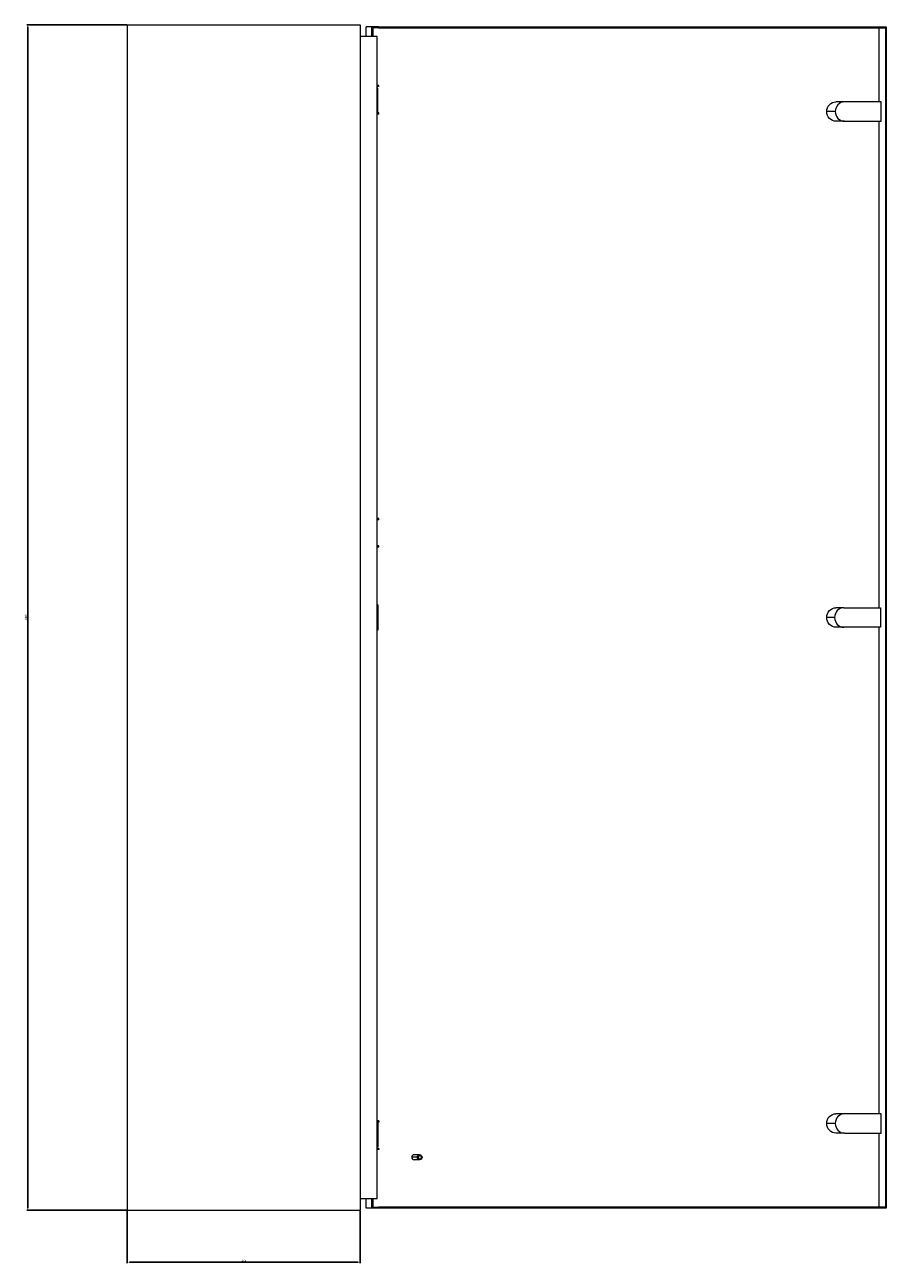
# Model space of a CAD drawing. Units: millimetres. Extents: x -461 to 1818, y -1799 to 697.
# Drawn here: x 801 to 1818, y -765 to 697 of the extents above; entities that cross this region are included whole.
import ezdxf

# ---------------------------------------------------------------- set-up
doc = ezdxf.new("R2010")
doc.units = ezdxf.units.MM
doc.styles.get("Standard").update_dxf_attribs({"font": 'arial.ttf'})
doc.dimstyles.new('ISO-25', dxfattribs={"dimtxt": 2.5, "dimasz": 2.5, "dimexe": 1.25, "dimexo": 0.625, "dimtad": 1, "dimtxsty": 'Standard', "dimcen": 2.5, "dimadec": 0, "dimazin": 0, "dimtfac": 1, "dimtmove": 0, "dimatfit": 3, "dimfxl": 1, "dimarcsym": 0})

# ---------------------------------------------------------------- blocks, each defined once
blk = doc.blocks.new('A$C0DEC294D')
at = {"color": 0, "linetype": 'Continuous', "lineweight": 0, "extrusion": (-2.22045e-16, 1, -2.22045e-16)}
for p, q in [((-957.4, 188.3), (-682.4, 188.3)), ((-957.4, 188.3), (-957.4, -1211.7)), ((-682.4, 188.3), (-682.4, -1211.7)), ((-668.6, 185.8), (-675.4, 185.8)), ((-675.4, 174.3), (-675.4, 185.8)), ((-662, 185.8), (-668.6, 185.8)), ((-668.6, 174.3), (-668.6, 185.8)), ((-662, 184.8), (-667.6, 184.8)), ((-667.6, 184.8), (-667.6, 174.3)), ((-660.8, 185.8), (-662, 185.8)), ((-662, 184.8), (-662, 185.8)), ((-660.8, 184.8), (-662, 184.8)), ((-660.8, 185.8), (-61.3, 185.8)), ((-660.8, 184.8), (-660.8, 185.8)), ((-660.8, 184.8), (-62.2, 184.8)), ((-69.9, 184.8), (-69.9, 97.3)), ((-62.2, 184.8), (-62.2, -1208.2)), ((-61.3, 185.8), (-61.3, -1209.2)), ((-662.4, 174.3), (-682.4, 174.3)), ((-662.4, -1197.7), (-662.4, 174.3)), ((-660.4, 116.7), (-662.4, 116.7)), ((-660.4, 115.3), (-662.4, 115.3)), ((-662.4, 113.4), (-662.3, 113.4)), ((-661.7, 113.4), (-662.3, 113.4)), ((-662.3, 84.3), (-662.3, 113.4)), ((-661.7, 84.3), (-661.7, 113.4)), ((-660.4, 115.3), (-660.4, 116.7)), ((-112.1, 97.3), (-120.7, 97.3)), ((-110.6, 97.3), (-112.1, 97.3)), ((-67.2, 97.3), (-110.6, 97.3)), ((-67.2, 74.3), (-67.2, 97.3)), ((-660.4, 84.3), (-662.4, 84.3)), ((-660.4, 82.9), (-662.4, 82.9)), ((-660.4, 82.9), (-660.4, 84.3)), ((-121.4, 85.8), (-131.5, 85.8)), ((-112.1, 74.3), (-120.7, 74.3)), ((-110.6, 74.3), (-112.1, 74.3)), ((-110.6, 74.3), (-67.2, 74.3)), ((-69.9, 74.3), (-69.9, -500.2)), ((-660.4, -394.8), (-662.4, -394.8)), ((-660.4, -396.2), (-660.4, -394.8)), ((-660.4, -396.2), (-662.4, -396.2)), ((-660.4, -427.2), (-662.4, -427.2)), ((-660.4, -428.6), (-662.4, -428.6)), ((-660.4, -428.6), (-660.4, -427.2)), ((-662.4, -496.7), (-662.3, -496.7)), ((-661.7, -496.7), (-662.3, -496.7)), ((-662.3, -496.7), (-662.3, -526.7)), ((-661.7, -496.7), (-661.7, -526.7)), ((-122.2, -511.7), (-131.5, -511.7)), ((-112.1, -500.2), (-120.7, -500.2)), ((-111.4, -500.2), (-112.1, -500.2)), ((-111.4, -500.2), (-68.1, -500.2)), ((-68.1, -500.2), (-68.1, -523.2)), ((-112.1, -523.2), (-120.7, -523.2)), ((-111.4, -523.2), (-112.1, -523.2)), ((-68.1, -523.2), (-111.4, -523.2)), ((-69.9, -523.2), (-69.9, -1097.7)), ((-662.4, -526.7), (-662.3, -526.7)), ((-661.7, -526.7), (-662.3, -526.7)), ((-660.4, -1106.3), (-662.4, -1106.3)), ((-660.4, -1107.7), (-662.4, -1107.7)), ((-662.3, -1107.7), (-662.3, -1136.8)), ((-661.7, -1107.7), (-661.7, -1136.8)), ((-660.4, -1106.3), (-660.4, -1107.7)), ((-121.4, -1109.2), (-131.5, -1109.2)), ((-112.1, -1097.7), (-120.7, -1097.7)), ((-110.6, -1097.7), (-112.1, -1097.7)), ((-67.2, -1097.7), (-110.6, -1097.7)), ((-67.2, -1120.7), (-67.2, -1097.7)), ((-112.1, -1120.7), (-120.7, -1120.7)), ((-110.6, -1120.7), (-112.1, -1120.7)), ((-110.6, -1120.7), (-67.2, -1120.7)), ((-69.9, -1120.7), (-69.9, -1208.2)), ((-662.4, -1136.8), (-662.3, -1136.8)), ((-660.4, -1138.7), (-662.4, -1138.7)), ((-660.4, -1140.1), (-662.4, -1140.1)), ((-661.7, -1136.8), (-662.3, -1136.8)), ((-660.4, -1138.7), (-660.4, -1140.1)), ((-615, -1149.2), (-621.5, -1149.2)), ((-612.2, -1146.2), (-618.7, -1146.2)), ((-612.2, -1152.2), (-618.7, -1152.2)), ((-613.7, -1149.2), (-615, -1149.2)), ((-610, -1149.2), (-609.4, -1149.2)), ((-682.4, -1197.7), (-662.4, -1197.7)), ((-675.4, -1209.2), (-675.4, -1197.7)), ((-668.6, -1209.2), (-668.6, -1197.7)), ((-667.6, -1197.7), (-667.6, -1208.2)), ((-957.4, -1211.7), (-682.4, -1211.7)), ((-668.6, -1209.2), (-675.4, -1209.2)), ((-662, -1209.2), (-668.6, -1209.2)), ((-667.6, -1208.2), (-662, -1208.2)), ((-662, -1209.2), (-662, -1208.2)), ((-662, -1208.2), (-660.8, -1208.2)), ((-660.8, -1209.2), (-662, -1209.2)), ((-62.2, -1208.2), (-660.8, -1208.2)), ((-660.8, -1209.2), (-660.8, -1208.2)), ((-61.3, -1209.2), (-660.8, -1209.2))]:
    blk.add_line(p, q, dxfattribs=at)
at = {"color": 0, "linetype": 'Continuous', "lineweight": 0, "extrusion": (4.93038e-32, -2.22045e-16, -1)}
for centre, major_axis, start_param, end_param in [((-120.7, 85.8), (0, 11.5), -1.570796, 0), ((-120.7, 85.8), (0, -11.5), 0, 1.570796), ((-120.7, -511.7), (0, 11.5), -1.570796, 0), ((-120.7, -511.7), (0, -11.5), 0, 1.570796), ((-120.7, -1109.2), (0, 11.5), -1.570796, 0), ((-120.7, -1109.2), (0, -11.5), 0, 1.570796), ((-612.2, -1149.2), (0, 3), -1.570796, 1.570796), ((-612.2, -1149.2), (0, -3), -1.570796, 1.570796)]:
    blk.add_ellipse(centre, major_axis=major_axis, ratio=0.939693, start_param=start_param, end_param=end_param, dxfattribs=at)
at = {"color": 0, "linetype": 'Continuous', "lineweight": 0}
for centre, major_axis, start_param, end_param in [((-110.6, 85.8), (0, 11.5), 0, 1.570796), ((-110.6, 85.8), (0, -11.5), -1.570796, 0), ((-111.4, -511.7), (0, 11.5), 0, 1.570796), ((-111.4, -511.7), (0, -11.5), -1.570796, 0), ((-110.6, -1109.2), (0, 11.5), 0, 1.570796), ((-110.6, -1109.2), (0, -11.5), -1.570796, 0), ((-618.7, -1149.2), (0, 3), 0, 1.570796), ((-618.7, -1149.2), (0, -3), -1.570796, 0), ((-611.9, -1149.2), (0, 2), -1.570796, 1.570796), ((-611.9, -1149.2), (0, -2), -1.570796, 1.570796)]:
    blk.add_ellipse(centre, major_axis=major_axis, ratio=0.939693, start_param=start_param, end_param=end_param, dxfattribs=at)
blk = doc.blocks.new('*D4')
at = {"color": 0, "lineweight": -2, "transparency": 16777216}
for p, q in [((922, -703.3), (922, -765.2)), ((1197, -703.3), (1197, -765.2)), ((924.5, -764), (1194.5, -764))]:
    blk.add_line(p, q, dxfattribs=at)
at = {"color": 0, "transparency": 16777216}
for points in [[(924.5, -763.6), (924.5, -764.4), (922, -764)], [(1194.5, -763.6), (1194.5, -764.4), (1197, -764)]]:
    blk.add_solid(points, dxfattribs=at)
at = {"layer": 'Defpoints', "color": 0, "transparency": 16777216}
for p in [(922, -702.6), (1197, -702.6), (1197, -764)]:
    blk.add_point(p, dxfattribs=at)
at = {"color": 0, "transparency": 16777216, "insert": (1059.5, -762.1), "char_height": 2.5, "attachment_point": 5}
blk.add_mtext('275', dxfattribs=at)
blk = doc.blocks.new('*D5')
at = {"color": 0, "lineweight": -2, "transparency": 16777216}
for p, q in [((921.4, 697.4), (803.2, 697.4)), ((804.4, -700.1), (804.4, 694.9)), ((921.4, -702.6), (803.2, -702.6))]:
    blk.add_line(p, q, dxfattribs=at)
at = {"color": 0, "transparency": 16777216}
for points in [[(804, 694.9), (804.9, 694.9), (804.4, 697.4)], [(804, -700.1), (804.9, -700.1), (804.4, -702.6)]]:
    blk.add_solid(points, dxfattribs=at)
at = {"layer": 'Defpoints', "color": 0, "transparency": 16777216}
for p in [(804.4, 697.4), (922, 697.4), (922, -702.6)]:
    blk.add_point(p, dxfattribs=at)
at = {"color": 0, "transparency": 16777216, "insert": (802.5, -2.6), "char_height": 2.5, "attachment_point": 5, "rotation": 90}
blk.add_mtext('1400', dxfattribs=at)

msp = doc.modelspace()

# ---------------------------------------------------------------- block references
msp.add_blockref('A$C0DEC294D', (1879.336, 509.062))

# ---------------------------------------------------------------- dimensions: what is measured, and where the dimension line sits
at = {"color": 8}
dim = msp.add_linear_dim(base=(804.446, 697.353), p1=(921.985, -702.647), p2=(921.985, 697.353), angle=90, dimstyle='ISO-25', dxfattribs=at)
dim.commit()
dim.dimension.update_dxf_attribs({"geometry": '*D5', "text_midpoint": (802.544, -2.647)})
dim = msp.add_linear_dim(base=(1196.985, -763.993), p1=(921.985, -702.647), p2=(1196.985, -702.647), dimstyle='ISO-25', dxfattribs=at)
dim.commit()
dim.dimension.update_dxf_attribs({"geometry": '*D4', "text_midpoint": (1059.485, -762.092)})

doc.saveas('drawing.dxf')
